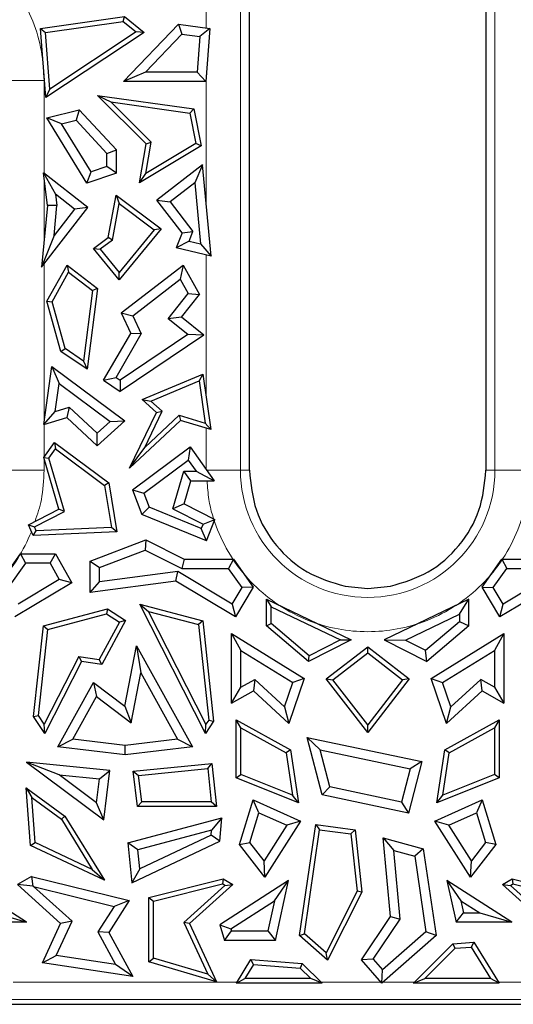
# Model space of a CAD drawing. Units: millimetres. Extents: x 0 to 420, y 0 to 297.
# Drawn here: x 269 to 280, y 128 to 151 of the extents above; entities that cross this region are included whole.
import ezdxf

# ---------------------------------------------------------------- set-up
doc = ezdxf.new("R2010")
doc.units = ezdxf.units.MM

msp = doc.modelspace()

# ---------------------------------------------------------------- linework, layer by layer
at = {"color": 8, "linetype": 'Continuous', "lineweight": 18}
for p, q in [((272.8956, 150.4481), (272.8956, 152.2066)), ((273.6781, 140.3466), (273.6781, 152.2066)), ((279.4889, 152.2066), (279.4889, 140.3466)), ((272.8956, 146.4267), (272.8956, 149.3797)), ((269.1914, 149.2466), (268.4089, 149.2466)), ((269.1914, 149.2466), (269.1914, 147.126)), ((269.1914, 147.0219), (269.1914, 145.564)), ((272.8956, 142.0134), (272.8956, 145.2654)), ((269.1914, 145.0591), (269.1914, 141.4125)), ((269.1914, 141.3913), (269.1914, 140.6461)), ((272.8956, 140.3654), (272.8956, 141.3048)), ((269.1914, 140.6259), (269.1914, 140.3466)), ((269.1914, 140.3466), (268.4089, 140.3466)), ((272.8956, 140.3466), (273.6781, 140.3466)), ((273.6781, 140.3466), (273.8835, 140.3466)), ((279.2835, 140.3466), (279.4889, 140.3466)), ((279.4889, 140.3466), (280.2714, 140.3466)), ((268.4875, 128.6527), (273.5995, 128.6527)), ((275.5137, 128.6527), (276.8866, 128.6527)), ((276.9286, 128.6527), (277.6533, 128.6527)), ((279.5675, 128.6527), (284.4849, 128.6527)), ((215.5572, 128.2546), (337.6098, 128.2546))]:
    msp.add_line(p, q, dxfattribs=at)
at = {"color": 7, "linetype": 'Continuous', "lineweight": 25}
for p, q in [((273.8835, 140.5463), (273.8835, 152.2066)), ((279.2835, 152.2066), (279.2835, 140.5463)), ((269.1111, 150.4365), (271.0286, 150.7134)), ((270.9975, 150.6006), (271.0286, 150.7134)), ((271.0286, 150.7134), (271.4778, 150.3497)), ((269.2256, 150.3448), (270.9975, 150.6006)), ((270.9975, 150.6006), (271.2968, 150.3583)), ((271.0056, 149.2258), (272.2592, 150.54)), ((272.2592, 150.54), (272.9759, 150.4365)), ((272.2592, 150.54), (272.338, 150.3121)), ((269.1111, 150.4365), (269.2256, 150.3448)), ((269.2309, 148.8605), (269.1111, 150.4365)), ((269.3239, 149.0507), (269.2256, 150.3448)), ((271.4778, 150.3497), (269.2309, 148.8605)), ((271.2968, 150.3583), (269.3239, 149.0507)), ((271.4778, 150.3497), (271.2968, 150.3583)), ((271.5063, 149.4401), (272.338, 150.3121)), ((272.338, 150.3121), (272.7469, 150.253)), ((272.7469, 150.253), (272.6852, 149.4401)), ((272.9759, 150.4365), (272.7469, 150.253)), ((272.9759, 150.4365), (272.8839, 149.2258)), ((271.5063, 149.4401), (271.0056, 149.2258)), ((272.6852, 149.4401), (271.5063, 149.4401)), ((272.8839, 149.2258), (272.6852, 149.4401)), ((272.8839, 149.2258), (271.0056, 149.2258)), ((269.2309, 148.8605), (269.3239, 149.0507)), ((270.414, 148.9111), (270.7168, 148.7602)), ((271.5247, 147.8017), (270.414, 148.9111)), ((270.414, 148.9111), (272.6152, 148.6007)), ((270.7168, 148.7602), (272.5245, 148.5052)), ((271.6397, 147.8383), (270.7168, 148.7602)), ((269.2518, 148.3946), (269.9972, 148.5828)), ((269.9972, 148.5828), (269.926, 148.3437)), ((269.9972, 148.5828), (270.8427, 147.6653)), ((272.5245, 148.5052), (272.6152, 148.6007)), ((272.5245, 148.5052), (272.6583, 147.8141)), ((272.6152, 148.6007), (272.7778, 147.761)), ((270.1718, 146.9022), (269.2518, 148.3946)), ((269.5876, 148.2583), (269.2518, 148.3946)), ((269.5876, 148.2583), (269.926, 148.3437)), ((270.2644, 147.1605), (269.5876, 148.2583)), ((269.926, 148.3437), (270.6283, 147.5816)), ((271.3721, 146.9111), (271.5247, 147.8017)), ((271.5173, 147.1242), (271.6397, 147.8383)), ((272.6583, 147.8141), (271.5173, 147.1242)), ((271.5247, 147.8017), (271.6397, 147.8383)), ((272.7778, 147.761), (272.6583, 147.8141)), ((270.6283, 147.5816), (270.8427, 147.6653)), ((270.6283, 147.2851), (270.6283, 147.5816)), ((270.8427, 147.1319), (270.8427, 147.6653)), ((272.7778, 147.761), (271.3721, 146.9111)), ((269.2712, 146.3914), (269.1768, 147.1373)), ((269.1768, 147.1373), (269.4543, 146.6516)), ((270.1917, 146.3524), (269.1768, 147.1373)), ((270.1718, 146.9022), (270.2644, 147.1605)), ((270.8427, 147.1319), (270.1718, 146.9022)), ((270.6283, 147.2851), (270.2644, 147.1605)), ((270.8427, 147.1319), (270.6283, 147.2851)), ((271.3721, 146.9111), (271.5173, 147.1242)), ((272.8093, 147.321), (271.7687, 146.5162)), ((272.8093, 147.321), (272.6332, 146.9138)), ((273.0102, 145.238), (272.8093, 147.321)), ((272.6332, 146.9138), (272.0694, 146.4777)), ((272.6332, 146.9138), (272.768, 145.5164)), ((269.4543, 146.6516), (269.4869, 146.3946)), ((269.891, 146.314), (269.4543, 146.6516)), ((270.6551, 145.6659), (270.8356, 146.6319)), ((270.7528, 145.6052), (270.9092, 146.4425)), ((270.8356, 146.6319), (270.9092, 146.4425)), ((270.8356, 146.6319), (271.8637, 145.8594)), ((270.9092, 146.4425), (271.7098, 145.841)), ((271.7687, 146.5162), (272.0694, 146.4777)), ((272.3484, 145.7666), (271.7687, 146.5162)), ((272.0694, 146.4777), (272.5932, 145.8004)), ((269.2712, 146.3914), (269.1358, 144.9871)), ((269.1358, 144.9871), (270.1917, 146.3524)), ((269.4869, 146.3946), (269.2712, 146.3914)), ((269.4204, 145.7056), (269.4869, 146.3946)), ((269.891, 146.314), (269.4204, 145.7056)), ((270.1917, 146.3524), (269.891, 146.314)), ((271.8637, 145.8594), (270.9095, 144.6976)), ((271.7098, 145.841), (270.9095, 144.8664)), ((271.8637, 145.8594), (271.7098, 145.841)), ((272.3484, 145.7666), (272.2121, 145.4291)), ((272.3484, 145.7666), (272.5932, 145.8004)), ((272.504, 145.5796), (272.5932, 145.8004)), ((269.4204, 145.7056), (269.1358, 144.9871)), ((270.3207, 145.4146), (270.6551, 145.6659)), ((270.7528, 145.6052), (270.4745, 145.3961)), ((270.7528, 145.6052), (270.6551, 145.6659)), ((272.504, 145.5796), (272.2121, 145.4291)), ((272.504, 145.5796), (272.768, 145.5164)), ((270.9095, 144.6976), (270.3207, 145.4146)), ((270.3207, 145.4146), (270.4745, 145.3961)), ((270.4745, 145.3961), (270.9095, 144.8664)), ((273.0102, 145.238), (272.2121, 145.4291)), ((272.768, 145.5164), (273.0102, 145.238)), ((269.259, 144.2074), (269.7171, 145.032)), ((269.374, 144.1938), (269.7503, 144.871)), ((269.7171, 145.032), (269.7503, 144.871)), ((269.7171, 145.032), (270.409, 144.4975)), ((269.7503, 144.871), (270.2951, 144.45)), ((270.9095, 144.6976), (270.9095, 144.8664)), ((270.9553, 143.9391), (272.3698, 145.032)), ((272.3698, 145.032), (272.3036, 144.7099)), ((272.3698, 145.032), (272.7432, 144.3599)), ((271.2217, 143.874), (272.3036, 144.7099)), ((272.3036, 144.7099), (272.4862, 144.3812)), ((270.2951, 144.45), (270.0949, 142.8397)), ((270.409, 144.4975), (270.1797, 142.653)), ((270.409, 144.4975), (270.2951, 144.45)), ((269.259, 144.2074), (269.374, 144.1938)), ((269.5779, 143.0598), (269.259, 144.2074)), ((269.6706, 143.1265), (269.374, 144.1938)), ((272.0282, 143.8055), (272.4862, 144.3812)), ((272.3294, 143.8398), (272.7432, 144.3599)), ((272.4862, 144.3812), (272.7432, 144.3599)), ((270.9553, 143.9391), (271.2217, 143.874)), ((270.9553, 143.9391), (271.1708, 143.474)), ((271.2217, 143.874), (271.4121, 143.4633)), ((272.3294, 143.8398), (272.0282, 143.8055)), ((272.4781, 143.4475), (272.0282, 143.8055)), ((272.84, 143.4335), (272.3294, 143.8398)), ((270.5525, 142.4009), (271.1708, 143.474)), ((270.8379, 142.4667), (271.4121, 143.4633)), ((272.4781, 143.4475), (270.9326, 142.4027)), ((272.84, 143.4335), (270.9326, 142.144)), ((271.4121, 143.4633), (271.1708, 143.474)), ((272.84, 143.4335), (272.4781, 143.4475)), ((269.5779, 143.0598), (269.6706, 143.1265)), ((270.1797, 142.653), (269.5779, 143.0598)), ((270.0949, 142.8397), (269.6706, 143.1265)), ((270.0949, 142.8397), (270.1797, 142.653)), ((269.1883, 141.3903), (269.3726, 142.7146)), ((269.3726, 142.7146), (269.535, 142.3267)), ((269.3726, 142.7146), (271.0402, 141.4747)), ((270.5525, 142.4009), (270.8379, 142.4667)), ((270.5525, 142.4009), (270.9326, 142.144)), ((270.8379, 142.4667), (270.9326, 142.4027)), ((270.9326, 142.4027), (270.9326, 142.144)), ((271.4358, 141.9604), (272.8218, 142.544)), ((271.6328, 141.927), (272.7348, 142.3911)), ((272.8218, 142.544), (272.7348, 142.3911)), ((272.7348, 142.3911), (272.8693, 141.4246)), ((272.8218, 142.544), (272.9985, 141.2738)), ((269.4467, 141.6921), (269.535, 142.3267)), ((269.535, 142.3267), (270.7023, 141.4588)), ((271.4358, 141.9604), (271.6328, 141.927)), ((271.7613, 141.667), (271.4358, 141.9604)), ((269.4467, 141.6921), (269.7691, 141.7892)), ((269.7691, 141.7892), (269.7126, 141.5483)), ((270.4063, 141.1919), (269.7691, 141.7892)), ((271.8929, 141.6926), (271.6328, 141.927)), ((269.1883, 141.3903), (269.4467, 141.6921)), ((269.1883, 141.3903), (269.7126, 141.5483)), ((270.4034, 140.9008), (269.7126, 141.5483)), ((271.143, 140.3941), (271.7613, 141.667)), ((272.3045, 141.4828), (271.143, 140.3941)), ((271.4927, 140.8688), (271.8929, 141.6926)), ((272.2763, 141.6033), (271.4927, 140.8688)), ((271.7613, 141.667), (271.8929, 141.6926)), ((272.2763, 141.6033), (272.8693, 141.4246)), ((272.2763, 141.6033), (272.3045, 141.4828)), ((272.9985, 141.2738), (272.3045, 141.4828)), ((271.0402, 141.4747), (270.4034, 140.9008)), ((270.7023, 141.4588), (270.4063, 141.1919)), ((270.7023, 141.4588), (271.0402, 141.4747)), ((272.9985, 141.2738), (272.8693, 141.4246)), ((270.4034, 140.9008), (270.4063, 141.1919)), ((269.1873, 140.6402), (269.4319, 140.9836)), ((269.3046, 140.6203), (269.4556, 140.8322)), ((269.4319, 140.9836), (270.6729, 140.0592)), ((269.4319, 140.9836), (269.4556, 140.8322)), ((269.4556, 140.8322), (270.5741, 139.9992)), ((271.143, 140.3941), (271.4927, 140.8688)), ((271.2097, 139.901), (272.5272, 140.8824)), ((272.5272, 140.8824), (272.4797, 140.5797)), ((272.5272, 140.8824), (273.079, 140.1079)), ((269.1873, 140.6402), (269.3046, 140.6203)), ((269.5305, 139.4574), (269.1873, 140.6402)), ((269.6581, 139.4023), (269.3046, 140.6203)), ((271.468, 139.8261), (272.4797, 140.5797)), ((272.4797, 140.5797), (272.6631, 140.3222)), ((273.883, 140.3466), (273.8836, 140.5463)), ((279.2835, 140.5463), (279.2835, 140.3466)), ((272.1365, 139.4688), (272.3842, 140.3222)), ((272.3842, 140.3222), (272.6631, 140.3222)), ((272.5452, 140.1079), (272.3842, 140.3222)), ((272.6631, 140.3222), (273.079, 140.1079)), ((270.6729, 140.0592), (270.5741, 139.9992)), ((270.5741, 139.9992), (270.7304, 139.0423)), ((270.6729, 140.0592), (270.8556, 138.9407)), ((272.3917, 139.5789), (272.5452, 140.1079)), ((272.5452, 140.1079), (273.079, 140.1079)), ((271.2097, 139.901), (271.468, 139.8261)), ((271.2097, 139.901), (271.4257, 139.3374)), ((271.468, 139.8261), (271.5927, 139.5008)), ((268.8388, 139.1031), (269.5305, 139.4574)), ((269.6581, 139.4023), (269.5305, 139.4574)), ((271.5927, 139.5008), (271.4257, 139.3374)), ((272.7808, 139.0153), (271.5927, 139.5008)), ((272.3917, 139.5789), (272.1365, 139.4688)), ((272.1365, 139.4688), (272.8225, 139.1174)), ((272.3917, 139.5789), (273.0954, 139.2185)), ((268.9752, 139.0526), (269.6581, 139.4023)), ((272.8982, 138.7358), (271.4257, 139.3374)), ((268.8388, 139.1031), (268.9752, 139.0526)), ((268.9403, 138.8546), (268.8388, 139.1031)), ((269.0109, 138.9651), (268.9752, 139.0526)), ((270.7304, 139.0423), (269.0109, 138.9651)), ((270.8556, 138.9407), (270.7304, 139.0423)), ((272.8225, 139.1174), (272.7808, 139.0153)), ((272.8982, 138.7358), (272.7808, 139.0153)), ((272.8225, 139.1174), (273.0954, 139.2185)), ((272.8982, 138.7358), (273.0954, 139.2185)), ((268.9403, 138.8546), (269.0109, 138.9651)), ((270.8556, 138.9407), (268.9403, 138.8546)), ((270.2445, 138.2698), (271.5167, 138.7543)), ((271.5167, 138.7543), (271.5049, 138.5204)), ((271.5167, 138.7543), (272.3929, 138.3151)), ((268.1167, 137.6769), (268.6561, 138.4394)), ((268.6561, 138.4394), (269.4554, 138.4394)), ((268.6561, 138.4394), (268.767, 138.225)), ((269.3304, 138.225), (269.4554, 138.4394)), ((269.4554, 138.4394), (269.8294, 137.7781)), ((270.4589, 138.122), (271.5049, 138.5204)), ((271.5049, 138.5204), (272.3422, 138.1008)), ((268.767, 138.225), (268.3724, 137.6672)), ((269.3304, 138.225), (268.767, 138.225)), ((269.3304, 138.225), (269.5399, 137.8546)), ((270.2445, 138.2698), (270.4589, 138.122)), ((270.2445, 137.5564), (270.2445, 138.2698)), ((270.4589, 137.8004), (270.4589, 138.122)), ((272.3929, 138.3151), (272.3422, 138.1008)), ((272.3929, 138.3151), (273.5188, 138.3151)), ((273.5188, 138.3151), (273.4079, 138.1008)), ((273.5188, 138.3151), (273.9703, 137.6769)), ((279.1967, 137.6769), (279.6482, 138.3151)), ((279.6482, 138.3151), (279.7591, 138.1008)), ((279.6482, 138.3151), (280.7741, 138.3151)), ((272.2493, 138.0329), (270.4589, 137.8004)), ((272.2031, 137.8107), (272.2493, 138.0329)), ((273.4889, 137.2904), (272.2493, 138.0329)), ((272.3422, 138.1008), (273.4079, 138.1008)), ((273.7146, 137.6672), (273.4079, 138.1008)), ((279.4524, 137.6672), (279.7591, 138.1008)), ((280.9177, 138.0329), (279.678, 137.2904)), ((279.7591, 138.1008), (280.8248, 138.1008)), ((269.8294, 137.7781), (268.5243, 136.9964)), ((269.5399, 137.8546), (268.598, 137.2904)), ((269.8294, 137.7781), (269.5399, 137.8546)), ((272.2031, 137.8107), (270.2445, 137.5564)), ((270.2445, 137.5564), (270.4589, 137.8004)), ((273.5627, 136.9964), (272.2031, 137.8107)), ((273.4889, 137.2904), (273.7146, 137.6672)), ((273.9703, 137.6769), (273.5627, 136.9964)), ((273.9703, 137.6769), (273.7146, 137.6672)), ((276.0658, 137.6967), (276.5835, 137.6466)), ((276.5835, 137.6466), (277.1012, 137.6967)), ((279.1967, 137.6769), (279.4524, 137.6672)), ((279.6043, 136.9964), (279.1967, 137.6769)), ((279.678, 137.2904), (279.4524, 137.6672)), ((280.9639, 137.8107), (279.6043, 136.9964)), ((272.8773, 134.3365), (271.3756, 137.2866)), ((271.3756, 137.2866), (271.5798, 137.1217)), ((271.3756, 137.2866), (272.8153, 136.9057)), ((273.4889, 137.2904), (273.5627, 136.9964)), ((274.2715, 137.398), (274.3787, 137.228)), ((274.2715, 137.398), (276.2068, 136.4731)), ((274.2715, 136.7947), (274.2715, 137.398)), ((274.3787, 137.228), (275.9642, 136.4703)), ((274.3787, 136.8443), (274.3787, 137.228)), ((278.8955, 137.398), (276.9601, 136.4731)), ((278.6811, 137.058), (278.8955, 137.398)), ((278.8955, 136.7947), (278.8955, 137.398)), ((279.6043, 136.9964), (279.678, 137.2904)), ((269.1763, 136.7948), (270.638, 137.1815)), ((269.275, 136.7101), (270.6198, 137.0658)), ((270.638, 137.1815), (270.6198, 137.0658)), ((270.6198, 137.0658), (270.9123, 136.8779)), ((270.638, 137.1815), (271.0538, 136.9143)), ((272.8904, 134.547), (271.5798, 137.1217)), ((271.5798, 137.1217), (272.7167, 136.821)), ((277.4454, 136.4675), (278.6811, 137.058)), ((278.6811, 137.058), (278.6811, 136.894)), ((268.9513, 134.7179), (269.1763, 136.7948)), ((269.1763, 136.7948), (269.275, 136.7101)), ((270.9123, 136.8779), (270.4509, 136.0231)), ((271.0538, 136.9143), (270.5094, 135.906)), ((271.0538, 136.9143), (270.9123, 136.8779)), ((272.8153, 136.9057), (272.7167, 136.821)), ((272.7167, 136.821), (272.9531, 134.6395)), ((272.8153, 136.9057), (273.0639, 134.6119)), ((274.2715, 136.7947), (274.3787, 136.8443)), ((275.2334, 135.9797), (274.2715, 136.7947)), ((275.2484, 136.1075), (274.3787, 136.8443)), ((277.9036, 136.2353), (278.6811, 136.894)), ((278.8955, 136.7947), (277.9336, 135.9797)), ((278.6811, 136.894), (278.8955, 136.7947)), ((269.0621, 134.7455), (269.275, 136.7101)), ((273.4717, 136.6155), (273.686, 136.2315)), ((273.4717, 136.6155), (275.1343, 135.5906)), ((273.4717, 135.0234), (273.4717, 136.6155)), ((278.0327, 135.5906), (279.6953, 136.6155)), ((279.6953, 136.6155), (279.481, 136.2315)), ((279.6953, 136.6155), (279.6953, 135.0234)), ((271.0374, 134.9539), (271.3036, 136.3381)), ((271.3036, 136.3381), (271.4023, 135.716)), ((271.3036, 136.3381), (272.5791, 134.0283)), ((276.2068, 136.4731), (275.2334, 135.9797)), ((275.9642, 136.4703), (275.2484, 136.1075)), ((275.6357, 135.5812), (276.5835, 136.3142)), ((275.9642, 136.4703), (276.2068, 136.4731)), ((276.5835, 136.1787), (276.5835, 136.3142)), ((276.5835, 136.3142), (277.5313, 135.5812)), ((276.9601, 136.4731), (277.4454, 136.4675)), ((276.9601, 136.4731), (277.9336, 135.9797)), ((277.4454, 136.4675), (277.9036, 136.2353)), ((269.9834, 136.0927), (269.1966, 134.547)), ((269.9834, 136.0927), (270.4509, 136.0231)), ((269.9834, 136.0927), (270.0439, 135.9753)), ((273.686, 136.2315), (274.876, 135.498)), ((273.686, 135.3904), (273.686, 136.2315)), ((275.2334, 135.9797), (275.2484, 136.1075)), ((275.7861, 135.562), (276.5835, 136.1787)), ((276.5835, 136.1787), (277.3809, 135.562)), ((277.9336, 135.9797), (277.9036, 136.2353)), ((278.291, 135.498), (279.481, 136.2315)), ((279.481, 136.2315), (279.481, 135.3904)), ((270.0439, 135.9753), (269.2097, 134.3365)), ((270.5094, 135.906), (270.0439, 135.9753)), ((270.5094, 135.906), (270.4509, 136.0231)), ((271.1826, 134.5737), (271.4023, 135.716)), ((271.4023, 135.716), (272.2377, 134.2031)), ((269.5078, 134.0283), (270.3207, 135.5002)), ((270.3207, 135.5002), (271.0374, 134.9539)), ((270.3207, 135.5002), (270.3883, 135.1791)), ((273.686, 135.3904), (274.0036, 135.5695)), ((274.0036, 135.5695), (273.973, 135.3062)), ((274.6853, 134.9413), (274.0036, 135.5695)), ((274.6853, 134.9413), (274.876, 135.498)), ((275.1343, 135.5906), (274.7817, 134.561)), ((275.1343, 135.5906), (274.876, 135.498)), ((275.6357, 135.5812), (275.7861, 135.562)), ((276.5835, 134.3557), (275.6357, 135.5812)), ((276.5835, 134.5309), (275.7861, 135.562)), ((277.5313, 135.5812), (276.5835, 134.3557)), ((277.3809, 135.562), (276.5835, 134.5309)), ((277.5313, 135.5812), (277.3809, 135.562)), ((278.0327, 135.5906), (278.291, 135.498)), ((278.3853, 134.561), (278.0327, 135.5906)), ((278.4817, 134.9413), (278.291, 135.498)), ((279.1634, 135.5695), (278.4817, 134.9413)), ((279.481, 135.3904), (279.1634, 135.5695)), ((279.1939, 135.3062), (279.1634, 135.5695)), ((273.4717, 135.0234), (273.686, 135.3904)), ((273.4717, 135.0234), (273.973, 135.3062)), ((274.7817, 134.561), (273.973, 135.3062)), ((279.1939, 135.3062), (278.3853, 134.561)), ((279.1939, 135.3062), (279.6953, 135.0234)), ((279.481, 135.3904), (279.6953, 135.0234)), ((269.8493, 134.2031), (270.3883, 135.1791)), ((270.3883, 135.1791), (271.1826, 134.5737)), ((268.9513, 134.7179), (269.0621, 134.7455)), ((269.1966, 134.547), (269.0621, 134.7455)), ((271.0374, 134.9539), (271.1826, 134.5737)), ((274.6853, 134.9413), (274.7817, 134.561)), ((278.3853, 134.561), (278.4817, 134.9413)), ((269.2097, 134.3365), (268.9513, 134.7179)), ((269.2097, 134.3365), (269.1966, 134.547)), ((273.0639, 134.6119), (272.8773, 134.3365)), ((272.8773, 134.3365), (272.8904, 134.547)), ((272.9531, 134.6395), (272.8904, 134.547)), ((272.9531, 134.6395), (273.0639, 134.6119)), ((273.6865, 134.4613), (273.5793, 134.6419)), ((273.5793, 134.6419), (274.8232, 133.9629)), ((273.5793, 133.3231), (273.5793, 134.6419)), ((276.5835, 134.3557), (276.5835, 134.5309)), ((278.3438, 133.9629), (279.5877, 134.6419)), ((279.5877, 134.6419), (279.4805, 134.4613)), ((279.5877, 134.6419), (279.5877, 133.3231)), ((273.6865, 133.3955), (273.6865, 134.4613)), ((273.6865, 134.4613), (274.7249, 133.8944)), ((278.4421, 133.8944), (279.4805, 134.4613)), ((279.4805, 134.4613), (279.4805, 133.3955)), ((269.5078, 134.0283), (269.8493, 134.2031)), ((271.0435, 134.0597), (269.8493, 134.2031)), ((272.2377, 134.2031), (271.0435, 134.0597)), ((271.0435, 133.8438), (271.0435, 134.0597)), ((272.2377, 134.2031), (272.5791, 134.0283)), ((275.2042, 134.2409), (275.4989, 133.9599)), ((275.2042, 134.2409), (277.8196, 133.6912)), ((275.546, 132.9283), (275.2042, 134.2409)), ((271.0435, 133.8438), (269.5078, 134.0283)), ((272.5791, 134.0283), (271.0435, 133.8438)), ((274.8232, 133.9629), (274.7249, 133.8944)), ((274.7249, 133.8944), (274.8683, 132.9206)), ((274.8232, 133.9629), (275.0015, 132.7516)), ((275.4989, 133.9599), (277.5555, 133.5277)), ((275.72, 133.1108), (275.4989, 133.9599)), ((278.1655, 132.7516), (278.3438, 133.9629)), ((278.2987, 132.9206), (278.4421, 133.8944)), ((278.4421, 133.8944), (278.3438, 133.9629)), ((269.5361, 133.3861), (268.7911, 133.6751)), ((270.6967, 133.4869), (268.7911, 133.6751)), ((268.7911, 133.6751), (270.5535, 132.3586)), ((271.2254, 133.4707), (273.0244, 133.6483)), ((272.9291, 133.5312), (273.0244, 133.6483)), ((273.0244, 133.6483), (273.13, 132.6635)), ((277.8196, 133.6912), (277.5133, 132.5148)), ((277.8196, 133.6912), (277.5555, 133.5277)), ((269.5361, 133.3861), (270.4563, 133.2953)), ((270.3871, 132.7504), (269.5361, 133.3861)), ((270.4563, 133.2953), (270.6967, 133.4869)), ((270.5535, 132.3586), (270.6967, 133.4869)), ((271.2254, 133.4707), (271.3456, 133.3748)), ((271.3278, 132.6635), (271.2254, 133.4707)), ((271.3456, 133.3748), (272.9291, 133.5312)), ((272.9291, 133.5312), (273.0107, 132.7706)), ((273.5793, 133.3231), (273.6865, 133.3955)), ((274.8683, 132.9206), (273.6865, 133.3955)), ((277.5555, 133.5277), (277.3574, 132.7667)), ((279.4805, 133.3955), (278.2987, 132.9206)), ((279.5877, 133.3231), (279.4805, 133.3955)), ((270.3871, 132.7504), (270.4563, 133.2953)), ((271.4223, 132.7706), (271.3456, 133.3748)), ((275.0015, 132.7516), (273.5793, 133.3231)), ((279.5877, 133.3231), (278.1655, 132.7516)), ((268.7849, 133.0917), (268.9094, 132.8681)), ((268.7849, 133.0917), (269.6668, 132.4477)), ((268.8849, 131.7749), (268.7849, 133.0917)), ((275.546, 132.9283), (275.72, 133.1108)), ((277.3574, 132.7667), (275.72, 133.1108)), ((268.9871, 131.8452), (268.9094, 132.8681)), ((268.9094, 132.8681), (269.5866, 132.3735)), ((270.5535, 132.3586), (270.3871, 132.7504)), ((271.3278, 132.6635), (271.4223, 132.7706)), ((273.0107, 132.7706), (271.4223, 132.7706)), ((273.13, 132.6635), (273.0107, 132.7706)), ((273.6547, 131.7973), (273.9657, 132.8168)), ((274.1, 132.5221), (273.9657, 132.8168)), ((273.9657, 132.8168), (275.0468, 132.334)), ((275.0015, 132.7516), (274.8683, 132.9206)), ((277.5133, 132.5148), (275.546, 132.9283)), ((277.3574, 132.7667), (277.5133, 132.5148)), ((278.1202, 132.334), (279.2012, 132.8168)), ((278.1655, 132.7516), (278.2987, 132.9206)), ((279.2012, 132.8168), (279.067, 132.5221)), ((279.2012, 132.8168), (279.5123, 131.7973)), ((273.13, 132.6635), (271.3278, 132.6635)), ((273.8921, 131.8409), (274.1, 132.5221)), ((274.1, 132.5221), (274.7332, 132.2393)), ((278.4338, 132.2393), (279.067, 132.5221)), ((279.067, 132.5221), (279.2749, 131.8409)), ((269.6668, 132.4477), (269.5866, 132.3735)), ((269.5866, 132.3735), (270.2922, 131.2297)), ((269.6668, 132.4477), (270.5729, 130.9788)), ((271.1054, 131.8355), (273.25, 132.4058)), ((273.25, 132.4058), (273.0134, 132.1211)), ((273.2093, 131.8698), (273.25, 132.4058)), ((275.0468, 132.334), (274.2341, 131.0497)), ((275.0468, 132.334), (274.7332, 132.2393)), ((278.4338, 132.2393), (278.1202, 132.334)), ((278.9329, 131.0497), (278.1202, 132.334)), ((273.0134, 132.1211), (271.3364, 131.6751)), ((273.005, 132.0105), (273.0134, 132.1211)), ((274.7332, 132.2393), (274.2163, 131.4225)), ((275.0237, 129.7176), (275.3954, 132.2545)), ((275.1382, 129.7597), (275.4861, 132.1343)), ((275.3954, 132.2545), (276.2934, 132.1347)), ((275.3954, 132.2545), (275.4861, 132.1343)), ((275.4861, 132.1343), (276.196, 132.0396)), ((276.196, 132.0396), (276.2934, 132.1347)), ((276.196, 132.0396), (276.3403, 130.7301)), ((276.2934, 132.1347), (276.4503, 130.7103)), ((278.9507, 131.4225), (278.4338, 132.2393)), ((268.8849, 131.7749), (268.9871, 131.8452)), ((270.2922, 131.2297), (268.9871, 131.8452)), ((271.3364, 131.6751), (271.1054, 131.8355)), ((271.1054, 131.8355), (271.1947, 130.9197)), ((271.1947, 130.9197), (273.2093, 131.8698)), ((273.005, 132.0105), (271.3785, 131.2434)), ((273.2093, 131.8698), (273.005, 132.0105)), ((273.6547, 131.7973), (273.8921, 131.8409)), ((274.2163, 131.4225), (273.8921, 131.8409)), ((276.9365, 131.9459), (277.1787, 131.6582)), ((276.9365, 131.9459), (277.8531, 131.6976)), ((277.1044, 130.1492), (276.9365, 131.9459)), ((279.2749, 131.8409), (278.9507, 131.4225)), ((279.5123, 131.7973), (279.2749, 131.8409)), ((270.5729, 130.9788), (268.8849, 131.7749)), ((271.3785, 131.2434), (271.3364, 131.6751)), ((274.2341, 131.0497), (273.6547, 131.7973)), ((277.1787, 131.6582), (277.6614, 131.5275)), ((277.3249, 130.0929), (277.1787, 131.6582)), ((277.8531, 131.6976), (277.6614, 131.5275)), ((277.8531, 131.6976), (278.1433, 129.7176)), ((279.5123, 131.7973), (278.9329, 131.0497)), ((274.2341, 131.0497), (274.2163, 131.4225)), ((277.6614, 131.5275), (277.9143, 129.8019)), ((278.9329, 131.0497), (278.9507, 131.4225)), ((270.2922, 131.2297), (270.5729, 130.9788)), ((271.3785, 131.2434), (271.1947, 130.9197)), ((268.7923, 130.0213), (267.3135, 130.9739)), ((268.9061, 131.0699), (268.583, 130.881)), ((268.9061, 131.0699), (268.9385, 130.8445)), ((268.9061, 131.0699), (271.1337, 130.5147)), ((271.586, 130.587), (273.2832, 131.0101)), ((274.7735, 130.9739), (273.204, 129.9629)), ((273.2832, 131.0101), (273.2668, 130.8956)), ((273.2832, 131.0101), (273.504, 130.881)), ((274.4534, 130.5127), (274.7735, 130.9739)), ((274.475, 129.6072), (274.7735, 130.9739)), ((279.8723, 130.0213), (278.3935, 130.9739)), ((278.3935, 130.9739), (278.7136, 130.5127)), ((278.3935, 130.9739), (278.6015, 130.0213)), ((279.663, 130.881), (279.8838, 131.0101)), ((279.8838, 131.0101), (279.9002, 130.8956)), ((279.8838, 131.0101), (281.581, 130.587)), ((269.5712, 129.9903), (268.583, 130.881)), ((268.9385, 130.8445), (268.583, 130.881)), ((268.9385, 130.8445), (268.9511, 130.8378)), ((268.9511, 130.8378), (270.7918, 130.379)), ((269.8321, 130.0437), (268.9511, 130.8378)), ((271.6932, 130.5033), (273.2668, 130.8956)), ((273.3233, 130.8625), (272.3854, 130.017)), ((273.504, 130.881), (272.5158, 129.9903)), ((273.3233, 130.8625), (273.2668, 130.8956)), ((273.3233, 130.8625), (273.504, 130.881)), ((276.3403, 130.7301), (275.633, 129.3259)), ((276.4503, 130.7103), (275.6665, 129.1541)), ((276.4503, 130.7103), (276.3403, 130.7301)), ((280.6512, 129.9903), (279.663, 130.881)), ((279.663, 130.881), (279.8437, 130.8625)), ((279.8437, 130.8625), (279.9002, 130.8956)), ((280.7816, 130.017), (279.8437, 130.8625)), ((279.9002, 130.8956), (281.4738, 130.5033)), ((271.1337, 130.5147), (270.6682, 129.7896)), ((271.1337, 130.5147), (270.7918, 130.379)), ((271.586, 130.587), (271.6932, 130.5033)), ((271.586, 129.1185), (271.586, 130.587)), ((271.6932, 129.1986), (271.6932, 130.5033)), ((273.4552, 129.8697), (274.4534, 130.5127)), ((274.4534, 130.5127), (274.3024, 129.8215)), ((278.7136, 130.5127), (279.1437, 130.2357)), ((278.7136, 130.5127), (278.7741, 130.2357)), ((268.0637, 130.2357), (268.7923, 130.0213)), ((270.7918, 130.379), (270.4191, 129.7984)), ((278.6015, 130.0213), (278.7741, 130.2357)), ((278.7741, 130.2357), (279.1437, 130.2357)), ((279.1437, 130.2357), (279.8723, 130.0213)), ((268.7923, 130.0213), (267.5215, 130.0213)), ((269.4709, 129.263), (269.8321, 130.0437)), ((269.8321, 130.0437), (269.5712, 129.9903)), ((272.5158, 129.9903), (272.3854, 130.017)), ((272.3854, 130.017), (272.9337, 128.8318)), ((276.4395, 129.1626), (277.1044, 130.1492)), ((276.7096, 129.1797), (277.3249, 130.0929)), ((277.1044, 130.1492), (277.3249, 130.0929)), ((279.8723, 130.0213), (278.6015, 130.0213)), ((269.1564, 129.0939), (269.5712, 129.9903)), ((270.4191, 129.7984), (270.8243, 129.0577)), ((270.6682, 129.7896), (270.4191, 129.7984)), ((270.6682, 129.7896), (271.2201, 128.7808)), ((272.5158, 129.9903), (273.1305, 128.6618)), ((273.204, 129.9629), (273.4552, 129.8697)), ((273.204, 129.9629), (273.3096, 129.6072)), ((273.3096, 129.6072), (273.4695, 129.8215)), ((273.4552, 129.8697), (273.4695, 129.8215)), ((273.4695, 129.8215), (274.3024, 129.8215)), ((274.3024, 129.8215), (274.475, 129.6072)), ((277.9143, 129.8019), (276.9247, 128.9343)), ((278.1433, 129.7176), (277.9143, 129.8019)), ((274.475, 129.6072), (273.3096, 129.6072)), ((275.0237, 129.7176), (275.1382, 129.7597)), ((275.6665, 129.1541), (275.0237, 129.7176)), ((275.633, 129.3259), (275.1382, 129.7597)), ((278.1433, 129.7176), (276.9048, 128.6318)), ((278.5297, 129.5291), (279.0042, 129.5652)), ((279.0042, 129.5652), (278.9472, 129.4534)), ((279.0042, 129.5652), (279.5835, 128.6268)), ((277.6273, 128.6268), (278.5297, 129.5291)), ((277.8861, 128.7339), (278.5774, 129.4253)), ((278.5774, 129.4253), (278.5297, 129.5291)), ((278.5774, 129.4253), (278.9472, 129.4534)), ((278.9472, 129.4534), (279.3914, 128.7339)), ((269.1564, 129.0939), (269.4709, 129.263)), ((270.8243, 129.0577), (269.4709, 129.263)), ((271.586, 129.1185), (271.6932, 129.1986)), ((273.1305, 128.6618), (271.586, 129.1185)), ((272.9337, 128.8318), (271.6932, 129.1986)), ((273.5835, 128.6268), (273.9179, 129.1685)), ((273.9179, 129.1685), (275.0867, 129.0797)), ((273.9749, 129.0567), (273.9179, 129.1685)), ((275.6665, 129.1541), (275.633, 129.3259)), ((276.7096, 129.1797), (276.4395, 129.1626)), ((276.9048, 128.6318), (276.4395, 129.1626)), ((276.7096, 129.1797), (276.9247, 128.9343)), ((271.2201, 128.7808), (269.1564, 129.0939)), ((271.2201, 128.7808), (270.8243, 129.0577)), ((273.9749, 129.0567), (273.7756, 128.7339)), ((273.9749, 129.0567), (275.039, 128.9758)), ((275.0867, 129.0797), (275.039, 128.9758)), ((275.039, 128.9758), (275.2809, 128.7339)), ((275.0867, 129.0797), (275.5397, 128.6268)), ((276.9048, 128.6318), (276.9247, 128.9343)), ((273.1305, 128.6618), (272.9337, 128.8318)), ((273.5835, 128.6268), (273.7756, 128.7339)), ((275.2809, 128.7339), (273.7756, 128.7339)), ((275.5397, 128.6268), (275.2809, 128.7339)), ((277.6273, 128.6268), (277.8861, 128.7339)), ((279.3914, 128.7339), (277.8861, 128.7339)), ((279.5835, 128.6268), (279.3914, 128.7339)), ((275.5397, 128.6268), (273.5835, 128.6268)), ((279.5835, 128.6268), (277.6273, 128.6268)), ((215.4567, 128.1466), (337.7103, 128.1466))]:
    msp.add_line(p, q, dxfattribs=at)
at = {"color": 8, "linetype": 'Continuous', "lineweight": 18}
msp.add_arc((276.5835, 140.3466), 2.9054, 180, 0, dxfattribs=at)
for points, knots in [([(261.8156, 149.2466), (261.8275, 149.4715), (261.8522, 149.9349), (262.0574, 150.6222), (262.3976, 151.2831), (262.8773, 151.8729), (263.4669, 152.352), (264.1279, 152.6944), (264.8152, 152.892), (265.5035, 152.9551), (266.1918, 152.892), (266.8791, 152.6944), (267.5401, 152.352), (268.1297, 151.8729), (268.6094, 151.2831), (268.9496, 150.6222), (269.1548, 149.9349), (269.1794, 149.4715), (269.1914, 149.2466)], [0, 0, 0, 0, 0.058258, 0.1200057, 0.1843204, 0.25, 0.3156796, 0.3799943, 0.441742, 0.5, 0.558258, 0.6200057, 0.6843204, 0.75, 0.8156796, 0.8799943, 0.941742, 1, 1, 1, 1]), ([(269.1914, 140.3466), (269.1826, 140.1207), (269.1672, 139.7216), (269.0416, 139.3433), (268.9871, 139.1791)], [0, 0, 0, 0, 0.5660774, 1, 1, 1, 1]), ([(280.2495, 140.1079), (280.2406, 139.9631), (280.2172, 139.5802), (280.0278, 138.9712), (279.6899, 138.31), (279.2096, 137.7203), (278.6201, 137.2412), (277.9591, 136.8988), (277.2718, 136.7012), (276.5835, 136.638), (275.8952, 136.7012), (275.2079, 136.8988), (274.5469, 137.2412), (273.9574, 137.7203), (273.4771, 138.31), (273.1392, 138.9712), (272.9498, 139.5802), (272.9263, 139.9631), (272.9175, 140.1079)], [0, 0, 0, 0, 0.0391588, 0.1035762, 0.1706717, 0.239191, 0.3077103, 0.3748058, 0.4392231, 0.5, 0.5607769, 0.6251942, 0.6922897, 0.760809, 0.8293283, 0.8964238, 0.9608412, 1, 1, 1, 1]), ([(268.9061, 138.9382), (268.8089, 138.7302), (268.6042, 138.292), (268.1278, 137.7211), (267.5406, 137.2409), (266.879, 136.8988), (266.1918, 136.7012), (265.5035, 136.638), (264.8152, 136.7012), (264.128, 136.8988), (263.4664, 137.2409), (262.8792, 137.7211), (262.4028, 138.292), (262.1981, 138.7302), (262.1009, 138.9382)], [0, 0, 0, 0, 0.0791414, 0.1667043, 0.2542672, 0.3400105, 0.4223314, 0.5, 0.5776686, 0.6599895, 0.7457328, 0.8332957, 0.9208586, 1, 1, 1, 1])]:
    msp.add_open_spline(points, degree=3, knots=knots, dxfattribs=at)
at = {"color": 7, "linetype": 'Continuous', "lineweight": 25}
for points in [[(273.8835, 140.3466), (273.9146, 140.0363), (273.9767, 139.4157), (274.4623, 138.5997), (275.17, 137.9667), (275.7672, 137.7867), (276.0658, 137.6967)], [(277.1012, 137.6967), (277.3998, 137.7867), (277.997, 137.9667), (278.7047, 138.5997), (279.1903, 139.4157), (279.2524, 140.0363), (279.2835, 140.3466)]]:
    msp.add_open_spline(points, degree=3, dxfattribs=at)

doc.saveas('drawing.dxf')
